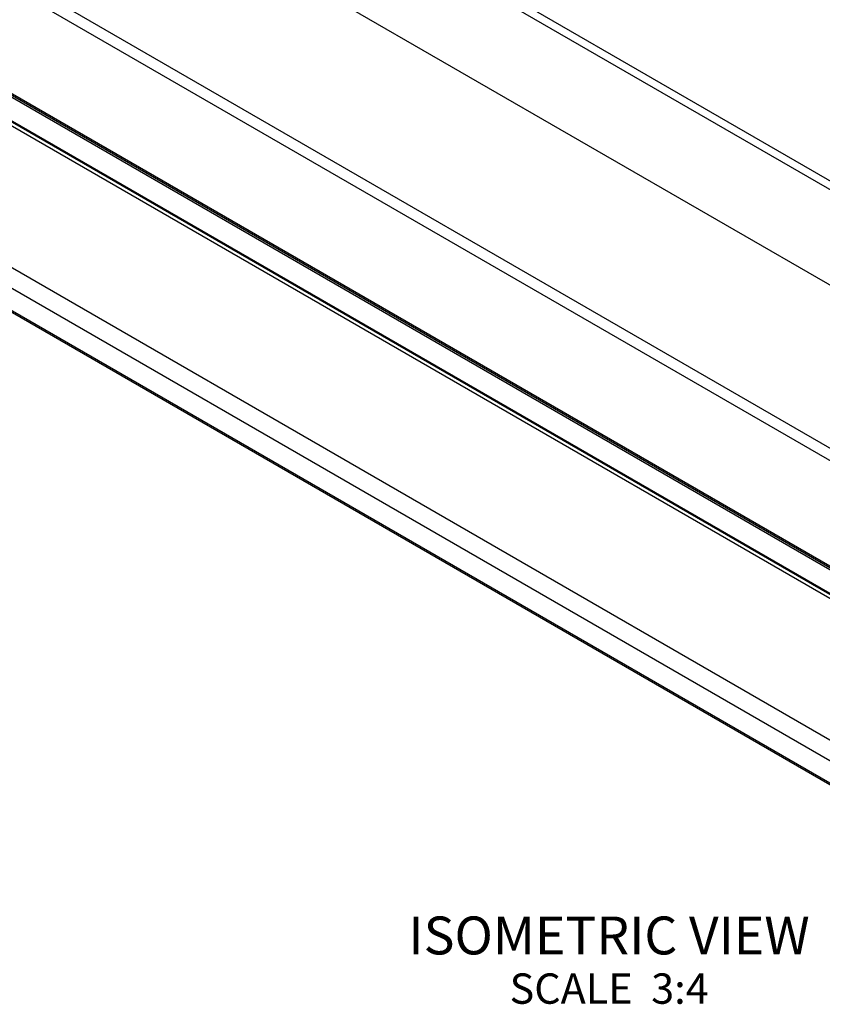
# Model space of a CAD drawing. Units: inches. Extents: x 0.5 to 33.6, y 0.5 to 21.6.
# Drawn here: x 22.1 to 24.7, y 8.6 to 11.9 of the extents above; entities that cross this region are included whole.
import ezdxf

# ---------------------------------------------------------------- set-up
doc = ezdxf.new("R2010")
doc.units = ezdxf.units.IN
doc.header["$LTSCALE"] = 1.87
doc.header["$MEASUREMENT"] = 0
doc.layers.get('0').update_dxf_attribs({"linetype": 'CONTINUOUS'})
doc.layers.add('AXIS', color=7, linetype='CONTINUOUS')
doc.layers.add('NOTES', color=7, linetype='CONTINUOUS')

msp = doc.modelspace()

# ---------------------------------------------------------------- linework, layer by layer
at = {"color": 7, "linetype": 'CONTINUOUS'}
for p, q in [((26.6021, 10.2468), (8.8756, 20.481)), ((26.5717, 10.2355), (8.8453, 20.4696)), ((25.8791, 9.2872), (6.6702, 20.3772)), ((25.8337, 9.8094), (8.1072, 20.0435)), ((25.8033, 9.7856), (8.0769, 20.0198)), ((25.8791, 8.6783), (6.6702, 19.7683)), ((25.8791, 8.6733), (6.6733, 19.7616)), ((8.1412, 19.6354), (25.8677, 9.4013)), ((8.1422, 19.6297), (25.8687, 9.3956)), ((8.1422, 19.6234), (25.8687, 9.3892)), ((25.8791, 9.3017), (8.135, 19.546)), ((8.1422, 19.5453), (25.8687, 9.3112)), ((8.144, 19.5413), (25.8705, 9.3071))]:
    msp.add_line(p, q, dxfattribs=at)
at = {"layer": 'AXIS', "color": 7, "linetype": 'CONTINUOUS'}
for p, q in [((8.7125, 20.2317), (26.4389, 9.9976)), ((25.8791, 8.8209), (6.6702, 19.9109)), ((25.8791, 8.7527), (6.6702, 19.8427))]:
    msp.add_line(p, q, dxfattribs=at)

# ---------------------------------------------------------------- texts
at = {"layer": 'NOTES', "color": 7, "linetype": 'CONTINUOUS', "insert": (24.014, 8.8964), "char_height": 0.125, "width": 1.75, "attachment_point": 2, "line_spacing_factor": 0.9}
msp.add_mtext('ISOMETRIC VIEW\\P\\H0.1;SCALE  3:4', dxfattribs=at)

doc.saveas('drawing.dxf')
